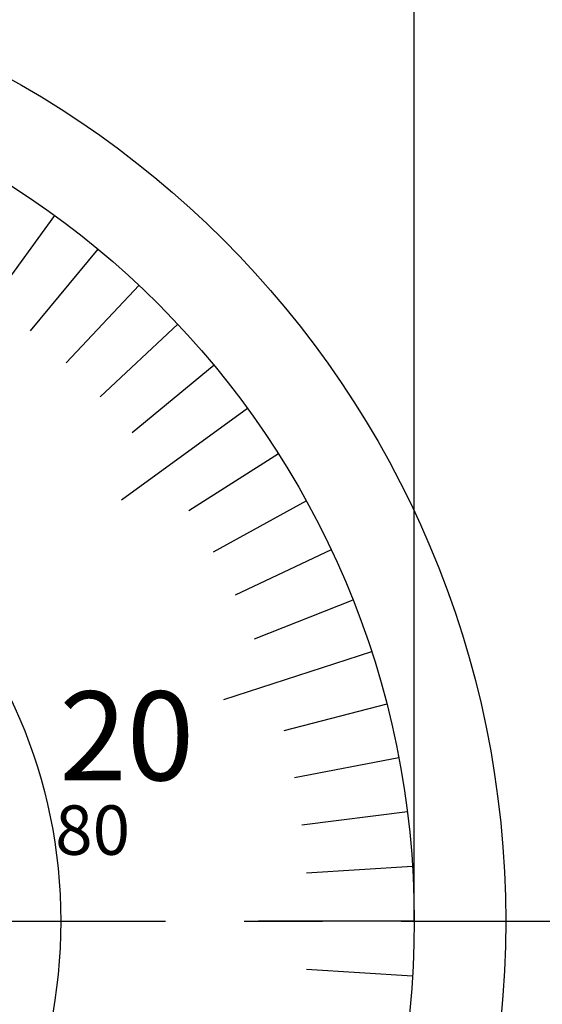
# Model space of a CAD drawing. Extents: x 1160 to 1429, y 292 to 488.
# Drawn here: x 1251 to 1272, y 403 to 443 of the extents above; entities that cross this region are included whole.
import ezdxf

# ---------------------------------------------------------------- set-up
doc = ezdxf.new("R2010")
doc.units = 0
doc.linetypes.add('CENTER2', pattern=[28.575, 19.05, -3.175, 3.175, -3.175])
doc.layers.get('0').update_dxf_attribs({"linetype": 'CONTINUOUS'})
doc.layers.get('DEFPOINTS').update_dxf_attribs({"linetype": 'CONTINUOUS'})
for name, color, linetype in [('中心線', 4, 'CENTER2'), ('外形線', 7, 'CONTINUOUS'), ('文字', 6, 'CONTINUOUS'), ('目盛', 70, 'CONTINUOUS')]:
    doc.layers.add(name, color=color, linetype=linetype)
doc.styles.add('STYLE3', font='romans.shx', dxfattribs={"bigfont": 'bigfont.shx'})

msp = doc.modelspace()

# ---------------------------------------------------------------- linework, layer by layer
at = {"color": 2, "linetype": 'BYBLOCK'}
msp.add_line((1266.511, 406.285), (1266.511, 468.099), dxfattribs=at)
at = {"layer": 'DEFPOINTS', "color": 0, "linetype": 'BYBLOCK'}
msp.add_point((1266.511, 406.285), dxfattribs=at)
at = {"layer": '中心線'}
msp.add_line((1180.251, 406.285), (1276.386, 406.285), dxfattribs=at)
at = {"layer": '外形線'}
for radius in [39, 35.3, 21]:
    msp.add_circle((1231.211, 406.285), radius, dxfattribs=at)
at = {"layer": '目盛'}
for p, q in [((1251.96, 434.843), (1248.257, 429.747)), ((1253.712, 433.484), (1250.972, 430.171)), ((1255.376, 432.018), (1252.432, 428.883)), ((1256.944, 430.45), (1253.809, 427.506)), ((1258.411, 428.786), (1255.097, 426.045)), ((1259.77, 427.034), (1254.673, 423.331)), ((1261.016, 425.2), (1257.386, 422.896)), ((1262.145, 423.291), (1258.377, 421.219)), ((1263.152, 421.315), (1259.261, 419.484)), ((1264.032, 419.28), (1260.034, 417.697)), ((1264.784, 417.193), (1258.792, 415.247)), ((1265.402, 415.064), (1261.237, 413.994)), ((1265.886, 412.9), (1261.662, 412.094)), ((1266.233, 410.709), (1261.967, 410.17)), ((1266.442, 408.502), (1262.15, 408.232)), ((1266.511, 406.285), (1260.211, 406.285)), ((1266.442, 404.069), (1262.15, 404.339))]:
    msp.add_line(p, q, dxfattribs=at)

# ---------------------------------------------------------------- texts
at = {"layer": '文字', "style": 'STYLE3'}
for s, height, p in [('20', 3.6, (1252.155, 411.989)), ('80', 2, (1251.985, 408.975))]:
    msp.add_text(s, height=height, dxfattribs=at).set_placement(p)

doc.saveas('drawing.dxf')
